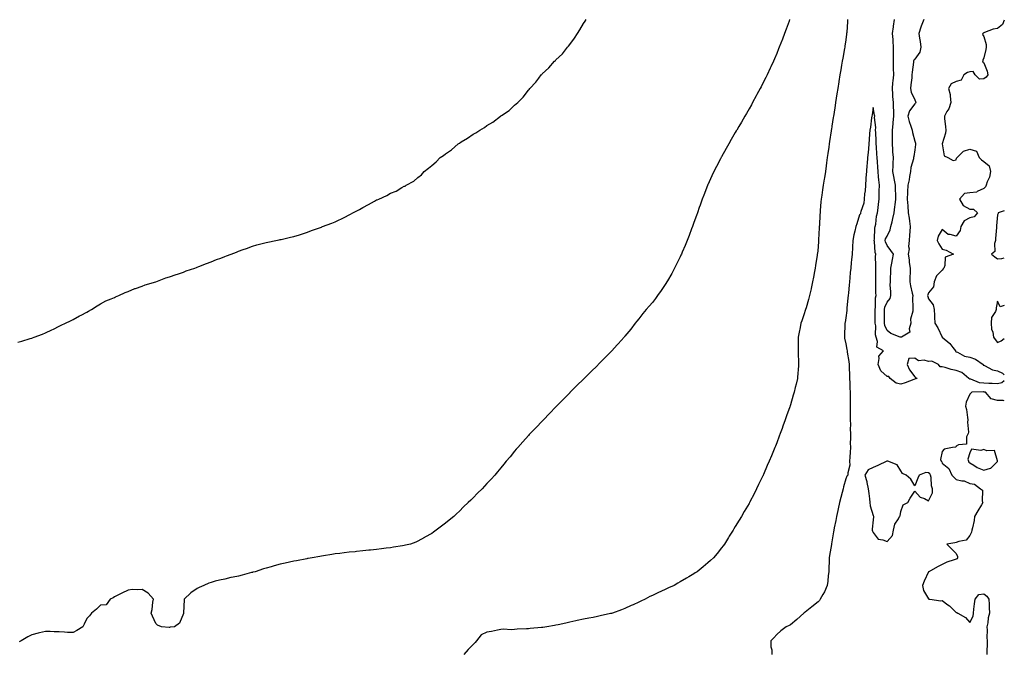
# Model space of a CAD drawing. Units: inches. Extents: x 976403 to 979043, y 7326938 to 7329578.
# Drawn here: x 978329 to 979043, y 7327873 to 7328332 of the extents above; entities that cross this region are included whole.
import ezdxf

# ---------------------------------------------------------------- set-up
doc = ezdxf.new("R2010")
doc.units = ezdxf.units.IN
doc.header["$MEASUREMENT"] = 0
doc.layers.add('Contour_97647326', color=7, linetype='Continuous', true_color=0x373a5b)

msp = doc.modelspace()

# ---------------------------------------------------------------- linework, layer by layer
at = {"layer": 'Contour_97647326'}
for points in [[(978328.05, 7328098.2, 3270), (978330.96, 7328099.01, 3270), (978337.05, 7328100.92, 3270), (978338.05, 7328101.21, 3270), (978338.55, 7328101.42, 3270), (978339.94, 7328101.92, 3270), (978345.91, 7328104.06, 3270), (978348.05, 7328104.92, 3270), (978352.78, 7328107.19, 3270), (978353.85, 7328107.72, 3270), (978358.05, 7328109.8, 3270), (978359.43, 7328110.54, 3270), (978362.61, 7328111.92, 3270), (978366.29, 7328113.68, 3270), (978368.05, 7328114.61, 3270), (978372.78, 7328117.2, 3270), (978373.88, 7328117.76, 3270), (978378.05, 7328119.96, 3270), (978379.24, 7328120.73, 3270), (978381.5, 7328121.92, 3270), (978385.41, 7328124.56, 3270), (978388.05, 7328126.05, 3270), (978391.8, 7328128.17, 3270), (978395.77, 7328129.65, 3270), (978398.05, 7328130.65, 3270), (978398.88, 7328131.09, 3270), (978401.17, 7328131.92, 3270), (978405.82, 7328134.15, 3270), (978408.05, 7328135.01, 3270), (978412.92, 7328137.05, 3270), (978413.27, 7328137.14, 3270), (978418.05, 7328138.71, 3270), (978420.27, 7328139.7, 3270), (978428.05, 7328141.92, 3270), (978435.25, 7328144.72, 3270), (978438.05, 7328145.48, 3270), (978442.68, 7328147.29, 3270), (978443.7, 7328147.57, 3270), (978448.05, 7328148.98, 3270), (978450.14, 7328149.84, 3270), (978456.33, 7328151.92, 3270), (978457.55, 7328152.42, 3270), (978458.05, 7328152.57, 3270), (978459.09, 7328152.96, 3270), (978464.69, 7328155.28, 3270), (978468.05, 7328156.45, 3270), (978471.99, 7328157.98, 3270), (978475.24, 7328159.11, 3270), (978478.05, 7328160.16, 3270), (978479.32, 7328160.65, 3270), (978482.67, 7328161.92, 3270), (978486.46, 7328163.51, 3270), (978488.05, 7328164.12, 3270), (978491.44, 7328165.31, 3270), (978493.81, 7328166.16, 3270), (978498.05, 7328167.69, 3270), (978501.33, 7328168.64, 3270), (978506.08, 7328169.95, 3270), (978508.05, 7328170.52, 3270), (978509.21, 7328170.75, 3270), (978515.05, 7328171.92, 3270), (978517.55, 7328172.42, 3270), (978518.05, 7328172.52, 3270), (978518.82, 7328172.69, 3270), (978525.76, 7328174.21, 3270), (978528.05, 7328174.75, 3270), (978532.17, 7328176.04, 3270), (978533.51, 7328176.47, 3270), (978538.05, 7328177.89, 3270), (978540.96, 7328179.01, 3270), (978547.51, 7328181.38, 3270), (978548.05, 7328181.58, 3270), (978548.28, 7328181.69, 3270), (978548.88, 7328181.92, 3270), (978555.55, 7328184.42, 3270), (978558.05, 7328185.36, 3270), (978564.92, 7328188.8, 3270), (978568.05, 7328190.35, 3270), (978569.08, 7328190.89, 3270), (978570.89, 7328191.92, 3270), (978575.56, 7328194.41, 3270), (978578.05, 7328195.78, 3270), (978582.12, 7328197.85, 3270), (978586.53, 7328200.4, 3270), (978588.05, 7328201.25, 3270), (978588.57, 7328201.41, 3270), (978589.6, 7328201.92, 3270), (978595.43, 7328204.54, 3270), (978598.05, 7328206.05, 3270), (978602.3, 7328207.67, 3270), (978606.32, 7328210.2, 3270), (978608.05, 7328211.12, 3270), (978608.66, 7328211.31, 3270), (978609.52, 7328211.92, 3270), (978615.15, 7328214.82, 3270), (978618.05, 7328217.44, 3270), (978620.55, 7328219.42, 3270), (978622.48, 7328221.92, 3270), (978625.78, 7328224.19, 3270), (978628.05, 7328226.23, 3270), (978631.19, 7328228.78, 3270), (978634.05, 7328231.92, 3270), (978636.5, 7328233.48, 3270), (978638.05, 7328234.67, 3270), (978642.31, 7328237.67, 3270), (978647.25, 7328241.92, 3270), (978647.75, 7328242.22, 3270), (978648.05, 7328242.43, 3270), (978649.39, 7328243.25, 3270), (978654.03, 7328245.94, 3270), (978658.05, 7328248.86, 3270), (978660.02, 7328249.95, 3270), (978662.85, 7328251.92, 3270), (978666.17, 7328253.8, 3270), (978668.05, 7328255.24, 3270), (978672.33, 7328257.64, 3270), (978677.83, 7328261.92, 3270), (978677.96, 7328262.01, 3270), (978678.05, 7328262.1, 3270), (978678.61, 7328262.48, 3270), (978684.04, 7328265.94, 3270), (978688.05, 7328269.83, 3270), (978689.19, 7328270.78, 3270), (978690.41, 7328271.92, 3270), (978694.37, 7328275.61, 3270), (978698.05, 7328280.67, 3270), (978698.63, 7328281.34, 3270), (978699.12, 7328281.92, 3270), (978703.51, 7328286.47, 3270), (978705.55, 7328289.42, 3270), (978707.37, 7328291.92, 3270), (978707.73, 7328292.24, 3270), (978708.05, 7328292.62, 3270), (978712.9, 7328297.07, 3270), (978717.03, 7328301.92, 3270), (978717.6, 7328302.36, 3270), (978718.05, 7328302.83, 3270), (978722.74, 7328307.23, 3270), (978726.38, 7328311.92, 3270), (978727.23, 7328312.75, 3270), (978728.05, 7328313.87, 3270), (978731.56, 7328318.42, 3270), (978733.61, 7328321.92, 3270), (978735.47, 7328324.5, 3270), (978738.05, 7328328.99, 3270), (978739.23, 7328330.73, 3270), (978739.93, 7328331.92, 3270)], [(978887.41, 7328331.92, 3269), (978887.01, 7328330.89, 3269), (978884.87, 7328325.1, 3269), (978883.69, 7328321.92, 3269), (978882.12, 7328317.85, 3269), (978880.97, 7328314.84, 3269), (978879.86, 7328311.92, 3269), (978879.35, 7328310.62, 3269), (978878.05, 7328307.26, 3269), (978876.46, 7328303.51, 3269), (978875.75, 7328301.92, 3269), (978873.74, 7328297.61, 3269), (978873.3, 7328296.66, 3269), (978871.05, 7328291.92, 3269), (978870.07, 7328289.9, 3269), (978868.05, 7328285.84, 3269), (978866.7, 7328283.26, 3269), (978865.99, 7328281.92, 3269), (978863.67, 7328277.54, 3269), (978863.24, 7328276.73, 3269), (978860.6, 7328271.92, 3269), (978859.7, 7328270.26, 3269), (978858.05, 7328267.29, 3269), (978856.11, 7328263.86, 3269), (978854.99, 7328261.92, 3269), (978852.43, 7328257.54, 3269), (978850.66, 7328254.53, 3269), (978849.12, 7328251.92, 3269), (978848.72, 7328251.24, 3269), (978848.05, 7328250.08, 3269), (978845.03, 7328244.94, 3269), (978843.26, 7328241.92, 3269), (978841.41, 7328238.56, 3269), (978838.05, 7328232.59, 3269), (978837.81, 7328232.16, 3269), (978837.67, 7328231.92, 3269), (978837.27, 7328231.14, 3269), (978834.42, 7328225.55, 3269), (978832.52, 7328221.92, 3269), (978831.13, 7328218.84, 3269), (978828.05, 7328212.13, 3269), (978827.98, 7328211.99, 3269), (978827.95, 7328211.92, 3269), (978827.89, 7328211.76, 3269), (978825.18, 7328204.8, 3269), (978824.07, 7328201.92, 3269), (978822.5, 7328197.47, 3269), (978821.9, 7328195.77, 3269), (978820.53, 7328191.92, 3269), (978819.88, 7328190.09, 3269), (978818.05, 7328184.92, 3269), (978817.26, 7328182.71, 3269), (978816.99, 7328181.92, 3269), (978816.33, 7328180.2, 3269), (978814.52, 7328175.45, 3269), (978813.2, 7328171.92, 3269), (978811.65, 7328168.32, 3269), (978809.6, 7328163.48, 3269), (978808.95, 7328161.92, 3269), (978808.67, 7328161.31, 3269), (978808.05, 7328160.04, 3269), (978805.34, 7328154.62, 3269), (978803.99, 7328151.92, 3269), (978801.92, 7328148.06, 3269), (978798.86, 7328142.73, 3269), (978798.4, 7328141.92, 3269), (978798.27, 7328141.7, 3269), (978798.05, 7328141.33, 3269), (978794.31, 7328135.67, 3269), (978791.66, 7328131.92, 3269), (978790.15, 7328129.83, 3269), (978788.05, 7328127.05, 3269), (978785.69, 7328124.28, 3269), (978783.52, 7328121.92, 3269), (978781.11, 7328118.87, 3269), (978778.05, 7328115.02, 3269), (978776.67, 7328113.3, 3269), (978775.57, 7328111.92, 3269), (978772.23, 7328107.74, 3269), (978768.05, 7328102.63, 3269), (978767.72, 7328102.25, 3269), (978767.42, 7328101.92, 3269), (978763.02, 7328096.95, 3269), (978762.49, 7328096.36, 3269), (978758.47, 7328091.92, 3269), (978758.27, 7328091.7, 3269), (978758.05, 7328091.45, 3269), (978753.34, 7328086.63, 3269), (978748.74, 7328081.92, 3269), (978748.4, 7328081.56, 3269), (978748.05, 7328081.19, 3269), (978743.35, 7328076.61, 3269), (978738.61, 7328071.92, 3269), (978738.33, 7328071.64, 3269), (978738.05, 7328071.35, 3269), (978733.25, 7328066.72, 3269), (978728.37, 7328061.92, 3269), (978728.22, 7328061.76, 3269), (978728.05, 7328061.58, 3269), (978723.22, 7328056.75, 3269), (978718.51, 7328051.92, 3269), (978718.05, 7328051.44, 3269), (978713.35, 7328046.62, 3269), (978708.91, 7328041.92, 3269), (978708.49, 7328041.48, 3269), (978708.05, 7328041.02, 3269), (978703.6, 7328036.38, 3269), (978699.38, 7328031.92, 3269), (978698.73, 7328031.24, 3269), (978698.05, 7328030.5, 3269), (978693.96, 7328026.01, 3269), (978690.39, 7328021.92, 3269), (978689.3, 7328020.67, 3269), (978688.05, 7328019.18, 3269), (978684.74, 7328015.23, 3269), (978681.97, 7328011.92, 3269), (978680.16, 7328009.81, 3269), (978678.05, 7328007.22, 3269), (978675.65, 7328004.32, 3269), (978673.67, 7328001.92, 3269), (978671.01, 7327998.97, 3269), (978668.05, 7327995.73, 3269), (978666.2, 7327993.76, 3269), (978664.51, 7327991.92, 3269), (978661.28, 7327988.69, 3269), (978658.05, 7327985.46, 3269), (978656.23, 7327983.74, 3269), (978654.37, 7327981.92, 3269), (978651.13, 7327978.84, 3269), (978648.05, 7327975.77, 3269), (978646.04, 7327973.93, 3269), (978643.91, 7327971.92, 3269), (978640.69, 7327969.28, 3269), (978638.05, 7327967.04, 3269), (978635.08, 7327964.89, 3269), (978631.2, 7327961.92, 3269), (978629.38, 7327960.59, 3269), (978628.05, 7327959.59, 3269), (978623.12, 7327956.85, 3269), (978622.79, 7327956.66, 3269), (978618.05, 7327953.96, 3269), (978616.59, 7327953.37, 3269), (978612.59, 7327951.92, 3269), (978608.93, 7327951.04, 3269), (978608.05, 7327950.85, 3269), (978606.78, 7327950.65, 3269), (978600.36, 7327949.6, 3269), (978598.05, 7327949.24, 3269), (978595.01, 7327948.88, 3269), (978591.51, 7327948.46, 3269), (978588.05, 7327948.03, 3269), (978583.68, 7327947.55, 3269), (978582.53, 7327947.44, 3269), (978578.05, 7327946.95, 3269), (978573.48, 7327946.5, 3269), (978572.51, 7327946.38, 3269), (978568.05, 7327945.93, 3269), (978564.43, 7327945.54, 3269), (978561.3, 7327945.17, 3269), (978558.05, 7327944.79, 3269), (978555.57, 7327944.41, 3269), (978549.64, 7327943.51, 3269), (978548.05, 7327943.27, 3269), (978546.94, 7327943.03, 3269), (978541.25, 7327941.92, 3269), (978538.51, 7327941.47, 3269), (978538.05, 7327941.4, 3269), (978537.42, 7327941.29, 3269), (978530.11, 7327939.86, 3269), (978528.05, 7327939.52, 3269), (978524.96, 7327938.84, 3269), (978521.85, 7327938.12, 3269), (978518.05, 7327937.31, 3269), (978513.83, 7327936.14, 3269), (978511.61, 7327935.48, 3269), (978508.05, 7327934.47, 3269), (978506.05, 7327933.93, 3269), (978499.92, 7327931.92, 3269), (978498.45, 7327931.52, 3269), (978498.05, 7327931.4, 3269), (978497.34, 7327931.21, 3269), (978490.51, 7327929.46, 3269), (978488.05, 7327928.73, 3269), (978484.03, 7327927.89, 3269), (978482.39, 7327927.58, 3269), (978478.05, 7327926.6, 3269), (978474.23, 7327925.74, 3269), (978471.05, 7327924.92, 3269), (978468.05, 7327924.18, 3269), (978466.46, 7327923.52, 3269), (978462.95, 7327921.92, 3269), (978459.47, 7327920.5, 3269), (978458.05, 7327919.73, 3269), (978453.43, 7327916.54, 3269), (978448.6, 7327911.92, 3269), (978448.49, 7327911.49, 3269), (978448.11, 7327901.98, 3269), (978448.1, 7327901.92, 3269), (978448.1, 7327901.87, 3269), (978448.05, 7327901.65, 3269), (978445.28, 7327894.69, 3269), (978441.57, 7327891.92, 3269), (978438.38, 7327891.59, 3269), (978438.05, 7327891.54, 3269), (978437.7, 7327891.57, 3269), (978432.14, 7327891.92, 3269), (978429.2, 7327893.07, 3269), (978428.05, 7327894.33, 3269), (978425.74, 7327899.61, 3269), (978424.56, 7327901.92, 3269), (978425.5, 7327904.46, 3269), (978425.92, 7327909.79, 3269), (978426.43, 7327911.92, 3269), (978422.5, 7327916.37, 3269), (978418.05, 7327919.03, 3269), (978414.85, 7327918.72, 3269), (978411.06, 7327918.91, 3269), (978408.05, 7327918.48, 3269), (978403.51, 7327916.46, 3269), (978401.53, 7327915.4, 3269), (978398.05, 7327913.65, 3269), (978397.01, 7327912.96, 3269), (978394.83, 7327911.92, 3269), (978392, 7327907.97, 3269), (978388.05, 7327907.55, 3269), (978385.09, 7327904.87, 3269), (978381.38, 7327901.92, 3269), (978380.07, 7327899.9, 3269), (978378.05, 7327897.96, 3269), (978376.15, 7327893.82, 3269), (978375.25, 7327891.92, 3269), (978370.78, 7327889.18, 3269), (978368.05, 7327887.74, 3269), (978364.09, 7327887.95, 3269), (978361.95, 7327888.02, 3269), (978358.05, 7327888.23, 3269), (978354.46, 7327888.33, 3269), (978351.41, 7327888.56, 3269), (978348.05, 7327888.66, 3269), (978343.67, 7327887.55, 3269), (978342.65, 7327887.32, 3269), (978338.05, 7327886.07, 3269), (978335.24, 7327884.73, 3269), (978330.49, 7327881.92, 3269), (978328.91, 7327881.06, 3269)], [(978929.4, 7328331.92, 3268), (978929.33, 7328330.65, 3268), (978928.76, 7328322.63, 3268), (978928.72, 7328321.92, 3268), (978928.65, 7328321.33, 3268), (978928.05, 7328317.19, 3268), (978927.41, 7328312.57, 3268), (978927.31, 7328311.92, 3268), (978927.15, 7328311.02, 3268), (978925.9, 7328304.06, 3268), (978925.54, 7328301.92, 3268), (978925.04, 7328298.92, 3268), (978924.49, 7328295.49, 3268), (978923.9, 7328291.92, 3268), (978923.12, 7328286.98, 3268), (978923.1, 7328286.87, 3268), (978922.31, 7328281.92, 3268), (978921.72, 7328278.24, 3268), (978921.23, 7328275.11, 3268), (978920.74, 7328271.92, 3268), (978920.37, 7328269.6, 3268), (978919.38, 7328263.25, 3268), (978919.17, 7328261.92, 3268), (978919.03, 7328260.94, 3268), (978918.05, 7328254.7, 3268), (978917.64, 7328252.33, 3268), (978917.57, 7328251.92, 3268), (978917.48, 7328251.35, 3268), (978916.3, 7328243.67, 3268), (978916.03, 7328241.92, 3268), (978915.71, 7328239.58, 3268), (978915.12, 7328234.84, 3268), (978914.72, 7328231.92, 3268), (978914.2, 7328228.07, 3268), (978913.93, 7328226.04, 3268), (978913.36, 7328221.92, 3268), (978912.63, 7328217.34, 3268), (978912.49, 7328216.37, 3268), (978911.82, 7328211.92, 3268), (978911.29, 7328208.68, 3268), (978910.76, 7328204.63, 3268), (978910.34, 7328201.92, 3268), (978910.1, 7328199.86, 3268), (978909.64, 7328193.51, 3268), (978909.48, 7328191.92, 3268), (978909.37, 7328190.61, 3268), (978908.95, 7328182.81, 3268), (978908.88, 7328181.92, 3268), (978908.83, 7328181.13, 3268), (978908.37, 7328172.24, 3268), (978908.35, 7328171.92, 3268), (978908.33, 7328171.63, 3268), (978908.05, 7328167.12, 3268), (978907.52, 7328162.45, 3268), (978907.45, 7328161.92, 3268), (978907.35, 7328161.22, 3268), (978906.25, 7328153.71, 3268), (978905.97, 7328151.92, 3268), (978905.48, 7328149.36, 3268), (978904.74, 7328145.24, 3268), (978904.1, 7328141.92, 3268), (978902.99, 7328136.98, 3268), (978902.95, 7328136.83, 3268), (978901.85, 7328131.92, 3268), (978900.97, 7328129, 3268), (978899.32, 7328123.19, 3268), (978898.95, 7328121.92, 3268), (978898.72, 7328121.25, 3268), (978898.05, 7328118.79, 3268), (978896.2, 7328113.77, 3268), (978895.64, 7328111.92, 3268), (978895.06, 7328108.93, 3268), (978894.41, 7328105.56, 3268), (978893.7, 7328101.92, 3268), (978893.58, 7328097.45, 3268), (978893.62, 7328096.35, 3268), (978893.48, 7328091.92, 3268), (978893.57, 7328087.44, 3268), (978893.72, 7328086.25, 3268), (978893.84, 7328081.92, 3268), (978893.48, 7328077.35, 3268), (978893.46, 7328076.51, 3268), (978893.07, 7328071.92, 3268), (978892.08, 7328067.88, 3268), (978891.47, 7328065.34, 3268), (978890.65, 7328061.92, 3268), (978890.05, 7328059.92, 3268), (978888.05, 7328052.78, 3268), (978887.84, 7328052.14, 3268), (978887.76, 7328051.92, 3268), (978887.59, 7328051.46, 3268), (978885.23, 7328044.74, 3268), (978884.21, 7328041.92, 3268), (978882.53, 7328037.44, 3268), (978881.9, 7328035.77, 3268), (978880.44, 7328031.92, 3268), (978879.81, 7328030.16, 3268), (978878.05, 7328025.33, 3268), (978877.05, 7328022.92, 3268), (978876.63, 7328021.92, 3268), (978875.66, 7328019.53, 3268), (978874.16, 7328015.81, 3268), (978872.53, 7328011.92, 3268), (978871.23, 7328008.74, 3268), (978868.56, 7328002.43, 3268), (978868.34, 7328001.92, 3268), (978868.26, 7328001.71, 3268), (978868.05, 7328001.26, 3268), (978864.94, 7327995.03, 3268), (978863.41, 7327991.92, 3268), (978861.62, 7327988.35, 3268), (978858.65, 7327982.52, 3268), (978858.34, 7327981.92, 3268), (978858.25, 7327981.73, 3268), (978858.05, 7327981.38, 3268), (978854.54, 7327975.43, 3268), (978852.5, 7327971.92, 3268), (978850.82, 7327969.15, 3268), (978848.05, 7327964.58, 3268), (978847.04, 7327962.93, 3268), (978846.43, 7327961.92, 3268), (978843.68, 7327957.56, 3268), (978843.2, 7327956.77, 3268), (978840.15, 7327951.92, 3268), (978839.25, 7327950.71, 3268), (978838.05, 7327949.16, 3268), (978834.85, 7327945.12, 3268), (978832.23, 7327941.92, 3268), (978830.03, 7327939.94, 3268), (978828.05, 7327938.27, 3268), (978824.62, 7327935.34, 3268), (978820.45, 7327931.92, 3268), (978818.97, 7327931.01, 3268), (978818.05, 7327930.46, 3268), (978814.39, 7327928.25, 3268), (978812.72, 7327927.25, 3268), (978808.05, 7327924.52, 3268), (978806.43, 7327923.54, 3268), (978803.7, 7327921.92, 3268), (978799.72, 7327920.25, 3268), (978798.05, 7327919.53, 3268), (978793.54, 7327917.41, 3268), (978792.86, 7327917.1, 3268), (978788.05, 7327914.76, 3268), (978786.17, 7327913.81, 3268), (978782.71, 7327911.92, 3268), (978779.52, 7327910.45, 3268), (978778.05, 7327909.71, 3268), (978774.05, 7327907.92, 3268), (978772.66, 7327907.31, 3268), (978768.05, 7327905.16, 3268), (978765.66, 7327904.31, 3268), (978758.95, 7327901.92, 3268), (978758.26, 7327901.71, 3268), (978758.05, 7327901.63, 3268), (978757.69, 7327901.55, 3268), (978750.11, 7327899.86, 3268), (978748.05, 7327899.43, 3268), (978744.94, 7327898.82, 3268), (978741.79, 7327898.18, 3268), (978738.05, 7327897.44, 3268), (978733.51, 7327896.46, 3268), (978732.35, 7327896.22, 3268), (978728.05, 7327895.3, 3268), (978725.3, 7327894.67, 3268), (978719.57, 7327893.44, 3268), (978718.05, 7327893.11, 3268), (978717.06, 7327892.91, 3268), (978711.47, 7327891.92, 3268), (978708.45, 7327891.52, 3268), (978708.05, 7327891.48, 3268), (978707.56, 7327891.44, 3268), (978699.29, 7327890.68, 3268), (978698.05, 7327890.59, 3268), (978696.61, 7327890.48, 3268), (978689.83, 7327890.14, 3268), (978688.05, 7327890.01, 3268), (978685.87, 7327889.74, 3268), (978679.71, 7327890.26, 3268), (978678.05, 7327889.93, 3268), (978675.7, 7327889.57, 3268), (978671.31, 7327888.66, 3268), (978668.05, 7327888.2, 3268), (978663.72, 7327886.24, 3268), (978660.53, 7327881.92, 3268), (978659.48, 7327880.49, 3268), (978658.05, 7327879.19, 3268), (978654.53, 7327875.44, 3268), (978651.38, 7327871.92, 3268)], [(978984.58, 7328331.92, 3268), (978982.73, 7328327.24, 3268), (978982.49, 7328326.36, 3268), (978981.03, 7328321.92, 3268), (978981.56, 7328318.42, 3268), (978982.11, 7328315.98, 3268), (978982.62, 7328311.92, 3268), (978981.72, 7328308.25, 3268), (978978.05, 7328303.15, 3268), (978977.44, 7328302.53, 3268), (978977.27, 7328301.92, 3268), (978977.17, 7328301.04, 3268), (978976.22, 7328293.74, 3268), (978976.02, 7328291.92, 3268), (978975.88, 7328289.75, 3268), (978975.27, 7328284.7, 3268), (978975.11, 7328281.92, 3268), (978975.49, 7328279.37, 3268), (978978.05, 7328273.68, 3268), (978978.67, 7328272.55, 3268), (978978.76, 7328271.92, 3268), (978978.6, 7328271.37, 3268), (978978.05, 7328270.95, 3268), (978974.26, 7328265.71, 3268), (978973.18, 7328261.92, 3268), (978974.13, 7328258, 3268), (978975.33, 7328254.64, 3268), (978976.13, 7328251.92, 3268), (978976.36, 7328250.23, 3268), (978978.05, 7328243.87, 3268), (978978.55, 7328242.42, 3268), (978978.63, 7328241.92, 3268), (978978.6, 7328241.37, 3268), (978978.05, 7328237.66, 3268), (978977.34, 7328232.63, 3268), (978977.21, 7328231.92, 3268), (978977.12, 7328231, 3268), (978975.2, 7328224.78, 3268), (978975.04, 7328221.92, 3268), (978974.31, 7328218.18, 3268), (978974.15, 7328215.82, 3268), (978973.1, 7328211.92, 3268), (978972.89, 7328207.08, 3268), (978972.87, 7328206.74, 3268), (978972.66, 7328201.92, 3268), (978973.02, 7328196.95, 3268), (978973.03, 7328196.9, 3268), (978973.34, 7328191.92, 3268), (978974.09, 7328187.97, 3268), (978974.21, 7328185.76, 3268), (978974.79, 7328181.92, 3268), (978974.53, 7328178.4, 3268), (978974.34, 7328175.64, 3268), (978974.07, 7328171.92, 3268), (978973.67, 7328167.53, 3268), (978974.08, 7328165.9, 3268), (978973.26, 7328161.92, 3268), (978973.97, 7328157.84, 3268), (978974.13, 7328155.84, 3268), (978974.7, 7328151.92, 3268), (978974.68, 7328148.55, 3268), (978974.47, 7328145.5, 3268), (978974.45, 7328141.92, 3268), (978975.04, 7328138.91, 3268), (978976.21, 7328133.76, 3268), (978976.59, 7328131.92, 3268), (978976.52, 7328130.39, 3268), (978976.82, 7328123.16, 3268), (978976.74, 7328121.92, 3268), (978976.81, 7328120.68, 3268), (978975.08, 7328114.89, 3268), (978975.16, 7328111.92, 3268), (978973.98, 7328107.84, 3268), (978974.45, 7328105.53, 3268), (978968.59, 7328101.92, 3268), (978968.17, 7328101.8, 3268), (978968.05, 7328101.81, 3268), (978967.94, 7328101.81, 3268), (978967.61, 7328101.92, 3268), (978960.7, 7328104.56, 3268), (978958.05, 7328106.63, 3268), (978956.36, 7328110.23, 3268), (978956.06, 7328111.92, 3268), (978956.06, 7328113.91, 3268), (978956.22, 7328120.09, 3268), (978956.22, 7328121.92, 3268), (978956.5, 7328123.47, 3268), (978958.05, 7328127.2, 3268), (978960.19, 7328129.78, 3268), (978960.66, 7328131.92, 3268), (978960.76, 7328134.63, 3268), (978960.32, 7328139.65, 3268), (978960.43, 7328141.92, 3268), (978960.56, 7328144.43, 3268), (978960.73, 7328149.24, 3268), (978960.86, 7328151.92, 3268), (978961.54, 7328155.4, 3268), (978961.95, 7328158.02, 3268), (978962.77, 7328161.92, 3268), (978960.71, 7328164.58, 3268), (978958.05, 7328168.34, 3268), (978956.98, 7328170.85, 3268), (978956.74, 7328171.92, 3268), (978956.98, 7328172.99, 3268), (978958.05, 7328175.1, 3268), (978960.39, 7328179.58, 3268), (978960.76, 7328181.92, 3268), (978961.62, 7328185.5, 3268), (978962.13, 7328187.84, 3268), (978963.2, 7328191.92, 3268), (978963.67, 7328196.3, 3268), (978963.84, 7328197.71, 3268), (978964.31, 7328201.92, 3268), (978964.26, 7328205.71, 3268), (978964.16, 7328208.03, 3268), (978964.11, 7328211.92, 3268), (978963.07, 7328216.9, 3268), (978963.06, 7328216.93, 3268), (978962.25, 7328221.92, 3268), (978962.42, 7328226.29, 3268), (978962.37, 7328227.6, 3268), (978962.57, 7328231.92, 3268), (978962.24, 7328236.11, 3268), (978962.21, 7328237.76, 3268), (978961.92, 7328241.92, 3268), (978961.97, 7328245.83, 3268), (978961.95, 7328248.02, 3268), (978962, 7328251.92, 3268), (978962.43, 7328256.3, 3268), (978962.5, 7328257.47, 3268), (978962.98, 7328261.92, 3268), (978962.81, 7328266.67, 3268), (978962.78, 7328267.19, 3268), (978962.59, 7328271.92, 3268), (978962.32, 7328276.19, 3268), (978962.18, 7328277.79, 3268), (978961.9, 7328281.92, 3268), (978962.31, 7328286.18, 3268), (978962.53, 7328287.44, 3268), (978962.89, 7328291.92, 3268), (978962.75, 7328296.61, 3268), (978962.75, 7328297.22, 3268), (978962.61, 7328301.92, 3268), (978962.66, 7328306.53, 3268), (978962.65, 7328307.32, 3268), (978962.71, 7328311.92, 3268), (978962.42, 7328316.29, 3268), (978962.36, 7328317.62, 3268), (978962.08, 7328321.92, 3268), (978962.7, 7328326.56, 3268), (978962.73, 7328327.25, 3268), (978963.49, 7328331.92, 3268)], [(979043, 7328331.44, 3267), (979041.61, 7328328.35, 3267), (979038.05, 7328325.45, 3267), (979035.01, 7328324.95, 3267), (979028.72, 7328322.59, 3267), (979028.05, 7328322.44, 3267), (979027.77, 7328322.2, 3267), (979027.32, 7328321.92, 3267), (979027.25, 7328321.12, 3267), (979028.05, 7328319.67, 3267), (979029.93, 7328313.8, 3267), (979029.9, 7328311.92, 3267), (979029.61, 7328310.36, 3267), (979028.05, 7328304.32, 3267), (979027.34, 7328302.63, 3267), (979027.48, 7328301.92, 3267), (979027.14, 7328301.02, 3267), (979028.05, 7328300.66, 3267), (979030.61, 7328294.48, 3267), (979031.03, 7328291.92, 3267), (979029.78, 7328290.19, 3267), (979028.05, 7328289.09, 3267), (979024.98, 7328288.85, 3267), (979021.97, 7328291.92, 3267), (979020.53, 7328294.4, 3267), (979018.05, 7328294.03, 3267), (979016.32, 7328293.64, 3267), (979013.57, 7328291.92, 3267), (979011.83, 7328288.14, 3267), (979008.05, 7328287.09, 3267), (979004.52, 7328285.45, 3267), (979002.54, 7328281.92, 3267), (979003.84, 7328277.72, 3267), (979003.64, 7328276.33, 3267), (979004.29, 7328271.92, 3267), (979002.71, 7328267.26, 3267), (979001.39, 7328265.26, 3267), (978999.54, 7328261.92, 3267), (978999.65, 7328260.32, 3267), (979000.42, 7328254.29, 3267), (979000.55, 7328251.92, 3267), (979000.36, 7328249.61, 3267), (978998.05, 7328241.95, 3267), (978998.03, 7328241.92, 3267), (978998.04, 7328241.91, 3267), (978998.05, 7328241.8, 3267), (978999.39, 7328233.26, 3267), (979002.09, 7328231.92, 3267), (979005.96, 7328229.83, 3267), (979008.05, 7328230.34, 3267), (979008.43, 7328231.54, 3267), (979008.77, 7328231.92, 3267), (979013.35, 7328236.62, 3267), (979018.05, 7328238.07, 3267), (979022.84, 7328236.71, 3267), (979024.67, 7328231.92, 3267), (979026.41, 7328230.28, 3267), (979028.05, 7328229.04, 3267), (979032.06, 7328225.93, 3267), (979033.06, 7328221.92, 3267), (979032.16, 7328217.81, 3267), (979030.59, 7328214.46, 3267), (979029.75, 7328211.92, 3267), (979029.27, 7328210.7, 3267), (979028.05, 7328209.47, 3267), (979023.43, 7328207.3, 3267), (979023, 7328206.96, 3267), (979018.05, 7328206.38, 3267), (979014.14, 7328205.83, 3267), (979010.64, 7328201.92, 3267), (979013.27, 7328197.14, 3267), (979018.05, 7328194.67, 3267), (979020.7, 7328194.57, 3267), (979023.6, 7328191.92, 3267), (979021.05, 7328188.92, 3267), (979018.05, 7328188.3, 3267), (979013.85, 7328186.12, 3267), (979011.42, 7328181.92, 3267), (979010.91, 7328179.06, 3267), (979008.05, 7328174.99, 3267), (979003.72, 7328176.25, 3267), (979002.27, 7328176.14, 3267), (978998.05, 7328179.94, 3267), (978995.03, 7328174.94, 3267), (978994.26, 7328171.92, 3267), (978995.59, 7328169.46, 3267), (978998.05, 7328165.68, 3267), (979000.97, 7328164.84, 3267), (979006.2, 7328161.92, 3267), (979000.08, 7328159.89, 3267), (978999.88, 7328153.75, 3267), (978999.07, 7328151.92, 3267), (978998.73, 7328151.24, 3267), (978998.05, 7328150.48, 3267), (978993.77, 7328146.2, 3267), (978992.16, 7328141.92, 3267), (978991.59, 7328138.38, 3267), (978988.05, 7328134.03, 3267), (978987.47, 7328132.5, 3267), (978987.44, 7328131.92, 3267), (978987.52, 7328131.39, 3267), (978988.05, 7328129.64, 3267), (978991.5, 7328125.37, 3267), (978992.1, 7328121.92, 3267), (978992.42, 7328117.55, 3267), (978992.34, 7328116.21, 3267), (978992.76, 7328111.92, 3267), (978994.8, 7328108.67, 3267), (978998.05, 7328101.92, 3267), (979003.4, 7328097.27, 3267), (979005.69, 7328094.28, 3267), (979007.57, 7328091.92, 3267), (979007.57, 7328091.44, 3267), (979008.05, 7328091.27, 3267), (979009.08, 7328090.89, 3267), (979014.09, 7328087.95, 3267), (979018.05, 7328087.26, 3267), (979022.01, 7328085.88, 3267), (979027.61, 7328081.92, 3267), (979027.66, 7328081.53, 3267), (979028.05, 7328081.52, 3267), (979028.68, 7328081.29, 3267), (979034.36, 7328078.23, 3267), (979038.05, 7328077.41, 3267), (979041.79, 7328075.66, 3267), (979043, 7328074.51, 3267)], [(979043, 7328070.07, 3267), (979041.16, 7328068.82, 3267), (979038.05, 7328067.91, 3267), (979034.3, 7328068.17, 3267), (979031.82, 7328068.15, 3267), (979028.05, 7328068.38, 3267), (979024.97, 7328068.84, 3267), (979018.68, 7328071.29, 3267), (979018.05, 7328071.43, 3267), (979017.67, 7328071.53, 3267), (979017.21, 7328071.92, 3267), (979012.25, 7328076.12, 3267), (979008.05, 7328077.59, 3267), (979004.49, 7328078.35, 3267), (979000.11, 7328079.86, 3267), (978998.05, 7328080.41, 3267), (978996.44, 7328080.3, 3267), (978995.42, 7328081.92, 3267), (978990.45, 7328084.32, 3267), (978988.05, 7328084.3, 3267), (978984.88, 7328085.09, 3267), (978980.72, 7328084.59, 3267), (978978.05, 7328086.58, 3267), (978973.71, 7328086.26, 3267), (978972.7, 7328081.92, 3267), (978974.29, 7328078.16, 3267), (978978.05, 7328072.97, 3267), (978978.74, 7328072.61, 3267), (978979.88, 7328071.92, 3267), (978978.39, 7328071.58, 3267), (978978.05, 7328071.51, 3267), (978977.41, 7328071.27, 3267), (978971.19, 7328068.78, 3267), (978968.05, 7328067.77, 3267), (978964.61, 7328068.48, 3267), (978960.19, 7328071.92, 3267), (978959.41, 7328073.28, 3267), (978958.05, 7328073.42, 3267), (978953.62, 7328077.49, 3267), (978951.5, 7328081.92, 3267), (978952.42, 7328086.29, 3267), (978951.94, 7328088.03, 3267), (978955.38, 7328091.92, 3267), (978950.62, 7328094.49, 3267), (978951.2, 7328098.77, 3267), (978950.16, 7328101.92, 3267), (978949.68, 7328103.55, 3267), (978949.85, 7328110.13, 3267), (978949.52, 7328111.92, 3267), (978949.52, 7328113.39, 3267), (978949.35, 7328120.62, 3267), (978949.35, 7328121.92, 3267), (978949.62, 7328123.5, 3267), (978949.64, 7328130.33, 3267), (978950.06, 7328131.92, 3267), (978949.97, 7328133.85, 3267), (978949.92, 7328140.05, 3267), (978949.85, 7328141.92, 3267), (978949.87, 7328143.73, 3267), (978949.82, 7328150.15, 3267), (978949.84, 7328151.92, 3267), (978949.91, 7328153.78, 3267), (978949.74, 7328160.23, 3267), (978949.82, 7328161.92, 3267), (978949.41, 7328163.28, 3267), (978948.84, 7328171.13, 3267), (978948.67, 7328171.92, 3267), (978948.84, 7328172.72, 3267), (978949.09, 7328180.88, 3267), (978949.46, 7328181.92, 3267), (978949.86, 7328183.73, 3267), (978950.44, 7328189.52, 3267), (978951.16, 7328191.92, 3267), (978951.62, 7328195.49, 3267), (978951.75, 7328198.22, 3267), (978952.33, 7328201.92, 3267), (978952.42, 7328206.3, 3267), (978952.42, 7328207.55, 3267), (978952.52, 7328211.92, 3267), (978952.05, 7328215.92, 3267), (978951.93, 7328218.04, 3267), (978951.52, 7328221.92, 3267), (978951.22, 7328225.1, 3267), (978951.01, 7328228.96, 3267), (978950.76, 7328231.92, 3267), (978950.61, 7328234.48, 3267), (978950.33, 7328239.64, 3267), (978950.2, 7328241.92, 3267), (978950.12, 7328243.99, 3267), (978949.77, 7328250.2, 3267), (978949.71, 7328251.92, 3267), (978949.77, 7328253.64, 3267), (978949.02, 7328260.95, 3267), (978949.07, 7328261.92, 3267), (978948.92, 7328262.79, 3267), (978948.05, 7328268.34, 3267), (978947.12, 7328262.84, 3267), (978946.98, 7328261.92, 3267), (978946.8, 7328260.67, 3267), (978945.94, 7328254.03, 3267), (978945.63, 7328251.92, 3267), (978945.4, 7328249.27, 3267), (978945.03, 7328244.93, 3267), (978944.77, 7328241.92, 3267), (978944.47, 7328238.34, 3267), (978944.24, 7328235.73, 3267), (978943.92, 7328231.92, 3267), (978943.55, 7328227.42, 3267), (978943.47, 7328226.5, 3267), (978943.1, 7328221.92, 3267), (978942.73, 7328217.24, 3267), (978942.67, 7328216.54, 3267), (978942.31, 7328211.92, 3267), (978942.06, 7328207.91, 3267), (978941.78, 7328205.65, 3267), (978941.52, 7328201.92, 3267), (978941.17, 7328198.8, 3267), (978938.91, 7328192.78, 3267), (978938.75, 7328191.92, 3267), (978938.7, 7328191.26, 3267), (978938.05, 7328190.49, 3267), (978936.03, 7328183.94, 3267), (978935.4, 7328181.92, 3267), (978934.67, 7328178.54, 3267), (978933.96, 7328176.01, 3267), (978933.23, 7328171.92, 3267), (978932.93, 7328167.04, 3267), (978932.92, 7328166.79, 3267), (978932.63, 7328161.92, 3267), (978932.19, 7328157.78, 3267), (978932.1, 7328155.97, 3267), (978931.7, 7328151.92, 3267), (978931.33, 7328148.64, 3267), (978931.03, 7328144.9, 3267), (978930.71, 7328141.92, 3267), (978930.45, 7328139.52, 3267), (978930.03, 7328133.9, 3267), (978929.83, 7328131.92, 3267), (978929.7, 7328130.27, 3267), (978928.94, 7328122.81, 3267), (978928.81, 7328121.16, 3267), (978928.05, 7328115.8, 3267), (978927.58, 7328112.38, 3267), (978927.51, 7328111.92, 3267), (978927.49, 7328111.36, 3267), (978927.16, 7328102.81, 3267), (978927.12, 7328101.92, 3267), (978927.27, 7328101.14, 3267), (978928.05, 7328097.09, 3267), (978928.92, 7328092.78, 3267), (978929, 7328091.92, 3267), (978929.13, 7328090.84, 3267), (978930.27, 7328084.14, 3267), (978930.51, 7328081.92, 3267), (978930.54, 7328079.43, 3267), (978930.82, 7328074.69, 3267), (978930.86, 7328071.92, 3267), (978931.13, 7328068.85, 3267), (978930.99, 7328064.86, 3267), (978931.32, 7328061.92, 3267), (978931.26, 7328058.71, 3267), (978931.23, 7328055.1, 3267), (978931.17, 7328051.92, 3267), (978931.25, 7328048.71, 3267), (978931.28, 7328045.15, 3267), (978931.36, 7328041.92, 3267), (978931.44, 7328038.53, 3267), (978931.35, 7328035.22, 3267), (978931.43, 7328031.92, 3267), (978931.54, 7328028.43, 3267), (978931.29, 7328025.16, 3267), (978931.41, 7328021.92, 3267), (978931.36, 7328018.61, 3267), (978930.93, 7328014.8, 3267), (978930.87, 7328011.92, 3267), (978930.94, 7328009.02, 3267), (978929.64, 7328003.52, 3267), (978929.71, 7328001.92, 3267), (978928.89, 7328001.08, 3267), (978928.05, 7327999.15, 3267), (978926.53, 7327993.45, 3267), (978926.16, 7327991.92, 3267), (978925.49, 7327989.36, 3267), (978924.42, 7327985.55, 3267), (978923.53, 7327981.92, 3267), (978922.56, 7327977.4, 3267), (978922.32, 7327976.18, 3267), (978921.42, 7327971.92, 3267), (978920.89, 7327969.08, 3267), (978919.8, 7327963.67, 3267), (978919.47, 7327961.92, 3267), (978919.24, 7327960.73, 3267), (978918.05, 7327953.62, 3267), (978917.82, 7327952.16, 3267), (978917.78, 7327951.92, 3267), (978917.74, 7327951.6, 3267), (978916.39, 7327943.58, 3267), (978916.18, 7327941.92, 3267), (978916.04, 7327939.91, 3267), (978915.9, 7327934.07, 3267), (978915.73, 7327931.92, 3267), (978915.35, 7327929.22, 3267), (978915.03, 7327924.94, 3267), (978914.56, 7327921.92, 3267), (978912.73, 7327917.25, 3267), (978911.59, 7327915.46, 3267), (978909.62, 7327911.92, 3267), (978909.01, 7327910.96, 3267), (978908.05, 7327910.09, 3267), (978903.57, 7327906.4, 3267), (978898.73, 7327902.6, 3267), (978898.05, 7327902.06, 3267), (978897.96, 7327902, 3267), (978897.82, 7327901.92, 3267), (978892.69, 7327897.28, 3267), (978888.05, 7327893.5, 3267), (978887.16, 7327892.81, 3267), (978884.96, 7327891.92, 3267), (978880.92, 7327889.05, 3267), (978878.05, 7327886.41, 3267), (978876.04, 7327883.93, 3267), (978873.77, 7327881.92, 3267), (978873.67, 7327877.54, 3267), (978874.6, 7327875.37, 3267), (978874.4, 7327871.92, 3267)], [(979043, 7328193.45, 3266), (979038.64, 7328191.92, 3266), (979038.47, 7328191.5, 3266), (979038.05, 7328190.36, 3266), (979037.39, 7328182.58, 3266), (979037.32, 7328181.92, 3266), (979037.3, 7328181.17, 3266), (979036.69, 7328173.27, 3266), (979036.66, 7328171.92, 3266), (979035.92, 7328169.8, 3266), (979036.19, 7328163.78, 3266), (979033.66, 7328161.92, 3266), (979036.06, 7328159.92, 3266), (979038.05, 7328158.62, 3266), (979041.2, 7328158.77, 3266), (979043, 7328159.19, 3266)], [(979043, 7328124.81, 3266), (979039.95, 7328123.82, 3266), (979038.05, 7328128.01, 3266), (979036.98, 7328123, 3266), (979037.01, 7328121.92, 3266), (979036.57, 7328120.44, 3266), (979033.81, 7328116.16, 3266), (979033.39, 7328111.92, 3266), (979033.83, 7328107.7, 3266), (979034.6, 7328105.37, 3266), (979035.15, 7328101.92, 3266), (979036.37, 7328100.24, 3266), (979038.05, 7328097.9, 3266), (979040.8, 7328099.17, 3266), (979043, 7328100.96, 3266)], [(979043, 7328055.58, 3266), (979042.11, 7328055.98, 3266), (979038.05, 7328056.04, 3266), (979033.37, 7328057.25, 3266), (979029.42, 7328061.92, 3266), (979028.22, 7328062.09, 3266), (979028.05, 7328062.1, 3266), (979027.84, 7328062.13, 3266), (979019.38, 7328061.92, 3266), (979018.66, 7328061.31, 3266), (979018.05, 7328060.5, 3266), (979015.32, 7328054.66, 3266), (979014.89, 7328051.92, 3266), (979015.64, 7328049.51, 3266), (979016.23, 7328043.74, 3266), (979016.64, 7328041.92, 3266), (979016.4, 7328040.27, 3266), (979017.07, 7328032.9, 3266), (979016.81, 7328031.92, 3266), (979015.66, 7328029.53, 3266), (979015.55, 7328024.42, 3266), (979009.9, 7328023.76, 3266), (979008.05, 7328022.75, 3266), (979007.81, 7328022.16, 3266), (979005.39, 7328021.92, 3266), (978999.36, 7328020.61, 3266), (978998.05, 7328019.03, 3266), (978996.8, 7328013.17, 3266), (978997.16, 7328011.92, 3266), (978997.67, 7328011.54, 3266), (978998.05, 7328010.61, 3266), (979002.84, 7328006.72, 3266), (979004.97, 7328001.92, 3266), (979008.05, 7327998.82, 3266), (979012.21, 7327997.76, 3266), (979013.81, 7327997.69, 3266), (979018.05, 7327995.74, 3266), (979021.43, 7327995.29, 3266), (979025.73, 7327991.92, 3266), (979027.17, 7327991.04, 3266), (979027.04, 7327982.93, 3266), (979027.42, 7327981.92, 3266), (979026.46, 7327980.32, 3266), (979023.87, 7327976.1, 3266), (979021.43, 7327971.92, 3266), (979021.07, 7327968.91, 3266), (979019.83, 7327963.7, 3266), (979019.56, 7327961.92, 3266), (979019.32, 7327960.65, 3266), (979018.05, 7327958.17, 3266), (979015.3, 7327954.67, 3266), (979009.95, 7327953.83, 3266), (979008.05, 7327953, 3266), (979007.22, 7327952.76, 3266), (979001.24, 7327951.92, 3266), (979004.7, 7327948.57, 3266), (979008.05, 7327945.14, 3266), (979009.12, 7327942.99, 3266), (979009.01, 7327941.92, 3266), (979008.76, 7327941.2, 3266), (979008.05, 7327941.02, 3266), (979006.56, 7327940.43, 3266), (979001.26, 7327938.7, 3266), (978998.05, 7327937.11, 3266), (978994.47, 7327935.5, 3266), (978988.18, 7327931.92, 3266), (978988.13, 7327931.84, 3266), (978988.05, 7327931.68, 3266), (978984.97, 7327925, 3266), (978983.77, 7327921.92, 3266), (978984.37, 7327918.24, 3266), (978988.05, 7327912.26, 3266), (978988.21, 7327912.08, 3266), (978989.09, 7327911.92, 3266), (978997.01, 7327910.87, 3266), (978998.05, 7327911.04, 3266), (979002.1, 7327907.87, 3266), (979003.18, 7327907.05, 3266), (979008.05, 7327902.32, 3266), (979008.48, 7327902.35, 3266), (979009.22, 7327901.92, 3266), (979014.91, 7327898.78, 3266), (979018.05, 7327895.2, 3266), (979020.39, 7327899.58, 3266), (979020.6, 7327901.92, 3266), (979020.93, 7327904.8, 3266), (979021.46, 7327908.51, 3266), (979021.85, 7327911.92, 3266), (979024.53, 7327915.44, 3266), (979028.05, 7327915.75, 3266), (979030.23, 7327914.1, 3266), (979031.69, 7327911.92, 3266), (979031.92, 7327908.06, 3266), (979032.02, 7327905.89, 3266), (979032.25, 7327901.92, 3266), (979031.41, 7327898.56, 3266), (979031.04, 7327894.91, 3266), (979030.45, 7327891.92, 3266), (979030.53, 7327889.44, 3266), (979030.43, 7327884.31, 3266), (979030.52, 7327881.92, 3266), (979030.52, 7327879.45, 3266), (979030.37, 7327874.25, 3266), (979030.37, 7327871.92, 3266)]]:
    msp.add_polyline3d(points, dxfattribs=at)
for points in [[(979038.05, 7328011.83, 3266), (979038.08, 7328011.9, 3266), (979038.06, 7328011.92, 3266), (979038.07, 7328011.93, 3266), (979038.05, 7328012.2, 3266), (979035.93, 7328019.81, 3266), (979030.45, 7328019.52, 3266), (979028.05, 7328020.52, 3266), (979025.91, 7328019.78, 3266), (979019.23, 7328020.73, 3266), (979018.05, 7328017.92, 3266), (979016.64, 7328013.33, 3266), (979017.15, 7328011.92, 3266), (979017.38, 7328011.25, 3266), (979018.05, 7328010.89, 3266), (979020.8, 7328009.17, 3266), (979023.43, 7328007.3, 3266), (979028.05, 7328005.48, 3266), (979032.96, 7328006.84, 3266), (979033.16, 7328006.81, 3266)], [(978958.05, 7327953.68, 3267), (978961.86, 7327958.12, 3267), (978962.7, 7327961.92, 3267), (978963.67, 7327966.3, 3267), (978966.25, 7327970.12, 3267), (978967.12, 7327971.92, 3267), (978967.56, 7327972.41, 3267), (978968.05, 7327975.63, 3267), (978969.62, 7327980.35, 3267), (978973.02, 7327981.92, 3267), (978974.88, 7327985.09, 3267), (978978.05, 7327990.27, 3267), (978982.05, 7327985.92, 3267), (978985.15, 7327984.83, 3267), (978988.05, 7327983.31, 3267), (978991.02, 7327988.95, 3267), (978991.03, 7327991.92, 3267), (978990.33, 7327994.19, 3267), (978989.92, 7328000.05, 3267), (978989.51, 7328001.92, 3267), (978988.98, 7328002.85, 3267), (978988.05, 7328003.63, 3267), (978986.21, 7328003.75, 3267), (978981.19, 7328001.92, 3267), (978980.41, 7327999.56, 3267), (978978.05, 7327994.11, 3267), (978975.15, 7327999.02, 3267), (978971.78, 7328001.92, 3267), (978969.27, 7328003.14, 3267), (978968.05, 7328005, 3267), (978965.36, 7328009.23, 3267), (978958.65, 7328011.92, 3267), (978958.14, 7328012.01, 3267), (978958.05, 7328012.03, 3267), (978957.92, 7328012.05, 3267), (978957.74, 7328011.92, 3267), (978951.24, 7328008.73, 3267), (978948.05, 7328007.38, 3267), (978944.33, 7328005.64, 3267), (978941.88, 7328001.92, 3267), (978943.41, 7327997.28, 3267), (978943.43, 7327996.54, 3267), (978944.39, 7327991.92, 3267), (978944.74, 7327988.61, 3267), (978945.2, 7327984.77, 3267), (978945.51, 7327981.92, 3267), (978945.86, 7327979.73, 3267), (978948.05, 7327972.72, 3267), (978948.16, 7327972.03, 3267), (978948.26, 7327971.92, 3267), (978948.25, 7327971.73, 3267), (978948.05, 7327969.57, 3267), (978947.28, 7327962.69, 3267), (978947.25, 7327961.92, 3267), (978947.43, 7327961.31, 3267), (978948.05, 7327960.32, 3267), (978951.64, 7327955.51, 3267), (978954.93, 7327955.03, 3267)]]:
    msp.add_polyline3d(points, close=True, dxfattribs=at)

doc.saveas('drawing.dxf')
